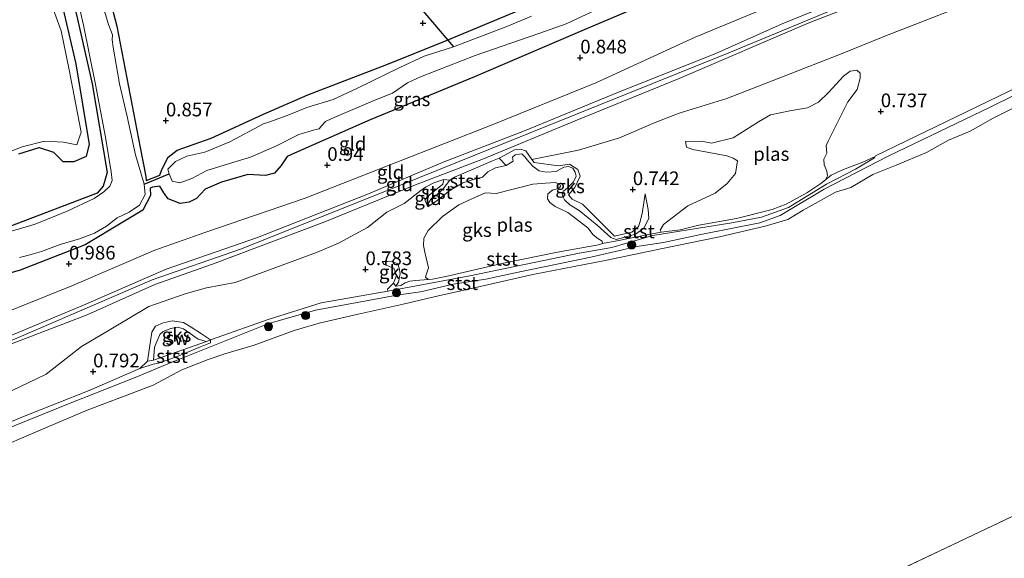
# Model space of a CAD drawing. Units: metres. Extents: x 79996 to 90006, y 412498 to 418751.
# Drawn here: x 82895 to 83075, y 416091 to 416189 of the extents above; entities that cross this region are included whole.
import ezdxf
from ezdxf.enums import TextEntityAlignment as Align

# ---------------------------------------------------------------- set-up
doc = ezdxf.new("R2010")
doc.units = ezdxf.units.M
doc.layers.get('0').update_dxf_attribs({"lineweight": 25})
for name, color, linetype, lineweight in [('B-ME-GR-BOOM-S-B1', 93, 'Continuous', 18), ('B-ME-GW-KRUINLIJN-L-B1', 93, 'Continuous', 18), ('B-ME-GW-TEENLIJN-L-B1', 93, 'Continuous', 18), ('B-ME-IE-GRASLAND-GV-B6', 93, 'Continuous', 18), ('B-ME-IE-GRONDWERKLIJN-GROND_INGERICHT-GV-B6', 253, 'Continuous', 18), ('B-ME-IE-GRONDWERKLIJN-GROND_NIETINGERICHT-GV-B6', 253, 'Continuous', 18), ('B-ME-IE-HULPGEOMETRIE-L-B1', 53, 'Continuous', 18), ('B-ME-OB-BEKLEDING-GV-B6', 253, 'Continuous', 18), ('B-ME-OG-WATER-GV-B6', 153, 'Continuous', 18)]:
    doc.layers.add(name, color=color, linetype=linetype, lineweight=lineweight)
for name, color, linetype in [('B-ME-GW-HOOGTEPUNT-S-B1', 10, 'Continuous'), ('B-ME-GW-INSTEEKWATERGANG-L-B1', 10, 'Continuous'), ('B-ME-GW-WATERGANG-GREPPEL-L-B1', 10, 'Continuous'), ('B-ME-KW-DUIKER-L-B1', 10, 'Continuous')]:
    doc.layers.add(name, color=color, linetype=linetype)
doc.styles.add('NLCS-ISO', font='NLCS-ISO.TTF')

# ---------------------------------------------------------------- blocks, each defined once
blk = doc.blocks.new('hoogtepunt')
for p, q in [((-0.5, 0), (0.5, 0)), ((0, 0.5), (0, -0.5))]:
    blk.add_line(p, q)
blk = doc.blocks.new('boom')
h = blk.add_hatch(color=256)
edge = h.paths.add_edge_path()
edge.add_arc((0, 0), 0.75, 0, 360)
blk.add_circle((0, 0), 0.75)

msp = doc.modelspace()

# ---------------------------------------------------------------- linework, layer by layer
at = {"layer": 'B-ME-GW-INSTEEKWATERGANG-L-B1'}
for points in [[(82894.2, 416286.539, 0.68), (82896.446, 416277.785, 0.544), (82897.617, 416266.545, 0.625), (82898.835, 416254.678, 0.598), (82901.958, 416241.443, 0.653), (82906.625, 416216.702, 0.634), (82910.369, 416197.828, 0.625), (82912.933, 416188.035, 0.707), (82917.222, 416165.86, 0.643), (82918.221, 416160.6, 0.553), (82918.315, 416159.886, 0.481)], [(82892.636, 416246.664, 0.72), (82898.753, 416218.522, 0.666), (82905.745, 416189.335, 0.584), (82908.435, 416177.512, 0.575), (82911.143, 416161.351, 0.647), (82910.438, 416158.804, 0.675), (82909.367, 416157.543, 0.684), (82893.674, 416151.598, 0.756)], [(83077.326, 416219.853, 0.644), (83061.717, 416213.564, 0.665), (83042.017, 416205.824, 0.672), (83019.304, 416196.324, 0.488), (82998.265, 416187.382, 0.644), (82978.253, 416178.784, 0.623), (82959.206, 416170.961, 0.68), (82945.359, 416164.87, 0.644), (82944.069, 416164.247, 0.616), (82942.94, 416162.579, 0.644), (82941.727, 416161.182, 0.743), (82940.071, 416160.788, 0.715), (82936.836, 416160.936, 0.651), (82932.026, 416159.531, 0.701), (82929.087, 416158.266, 0.701), (82927.509, 416156.574, 0.814), (82926.148, 416155.884, 0.694), (82924.51, 416155.655, 0.68), (82922.332, 416156.515, 0.637), (82921.504, 416157.582, 0.516), (82920.762, 416158.813, 0.481), (82919.47, 416158.645, 0.481), (82919.024, 416158.463, 0.502)], [(82918.315, 416159.886, 0.481), (82920.784, 416160.825, 0.46), (82921.174, 416161.856, 0.538), (82922.304, 416164.116, 0.616), (82923.947, 416165.372, 0.665), (82930.142, 416167.612, 0.616), (82939.719, 416172.008, 0.772), (82947.798, 416175.532, 0.623), (82962.274, 416181.045, 0.729), (82972.543, 416185.218, 0.672), (82989.941, 416192.422, 0.623), (83004.301, 416198.167, 0.701), (83016.112, 416203.616, 0.758), (83024.517, 416206.898, 0.644)], [(82895.041, 416164.752, 0.765), (82898.779, 416165.868, 0.756), (82901.341, 416165.021, 0.802), (82903.062, 416163.305, 0.774), (82905.16, 416163.306, 0.784), (82907.422, 416164.291, 0.793), (82907.96, 416166.437, 0.802), (82905.481, 416181.182, 0.656), (82902.531, 416194.007, 0.765), (82900.653, 416197.569, 0.802), (82898.488, 416198.071, 0.838), (82895.09, 416198.225, 0.901)], [(82919.024, 416158.463, 0.502), (82919.115, 416157.121, 0.566), (82917.665, 416154.433, 0.765), (82914.025, 416152.239, 0.82), (82907.136, 416148.088, 0.802), (82895.302, 416143.494, 0.793), (82886.637, 416141.011, 0.747), (82885.341, 416139.914, 0.774), (82884.504, 416138.842, 0.784), (82882.586, 416138.254, 0.802), (82881.11, 416138.793, 0.756), (82879.466, 416138.26, 0.729), (82865.207, 416132.2, 0.774), (82854.179, 416128.304, 0.793), (82838.124, 416121.501, 0.729)]]:
    msp.add_polyline3d(points, dxfattribs=at)
at = {"layer": 'B-ME-GW-KRUINLIJN-L-B1'}
msp.add_line((83003.804, 416149.719, 0.607), (83007.004, 416150.45, 0.552), dxfattribs=at)
for points in [[(82887.028, 416128.792, 1.801), (82907.289, 416137.263, 1.879), (82921.931, 416143.653, 1.914), (82938.653, 416149.461, 1.971), (82958.9, 416157.443, 1.879), (82972.554, 416163.199, 1.921), (82987.374, 416168.917, 1.9), (83004.549, 416175.998, 1.928), (83022.351, 416183.065, 1.907), (83034.476, 416188.457, 1.879), (83052.313, 416195.803, 1.9), (83073.276, 416204.325, 1.723), (83091.97, 416212.481, 1.73), (83108.522, 416219.382, 1.772), (83126.776, 416226.589, 1.758), (83144.277, 416233.584, 1.815), (83163.691, 416241.782, 1.801), (83186.931, 416251.471, 1.914)], [(83188.153, 416250.752, 1.914), (83161.864, 416239.943, 1.886), (83133.096, 416228.087, 1.864), (83099.281, 416214.334, 1.879), (83063.519, 416199.302, 1.886), (83024.714, 416183.194, 1.914), (82991.917, 416169.965, 1.964), (82960.993, 416157.507, 1.935), (82935.51, 416147.309, 1.964), (82919.379, 416141.723, 1.928), (82894.654, 416131.076, 1.864), (82864.155, 416118.62, 1.879), (82843.403, 416110.369, 1.95)], [(83188.337, 416249.599, 1.85), (83170.48, 416242.099, 1.822), (83147.412, 416232.681, 1.843), (83119.381, 416221.126, 1.85), (83088.849, 416208.68, 1.907), (83062.928, 416197.828, 1.857), (83039.228, 416188.627, 1.886), (83015.652, 416178.499, 1.872), (82996.648, 416170.739, 1.879), (82979.885, 416163.804, 1.872), (82967.462, 416159.085, 1.879), (82950.921, 416152.32, 1.879), (82930.426, 416144.604, 1.921), (82919.902, 416140.878, 1.864), (82907.521, 416135.33, 1.857), (82890.009, 416128.61, 1.829), (82865.288, 416118.186, 1.872), (82843.503, 416108.913, 1.879)], [(83100.05, 416186.908, 0.938), (83072.422, 416173.235, 0.83), (83053.823, 416164.299, 0.815), (83042.151, 416158.275, 0.702), (83034.089, 416153.439, 0.656), (83030.375, 416152.104, 0.605), (83019.608, 416149.987, 0.651), (83012.766, 416148.515, 0.569), (83007.929, 416147.788, 0.825), (82999.526, 416145.837, 0.631), (82985.665, 416142.986, 0.523), (82980.321, 416141.825, 0.554), (82974.377, 416140.907, 0.605), (82968.377, 416139.528, 0.748), (82964.458, 416138.968, 0.876), (82949.214, 416136.185, 0.943), (82940.488, 416133.676, 0.948), (82922.542, 416126.468, 0.702), (82916.255, 416123.884, 0.907), (82904.425, 416119.175, 0.845), (82889.017, 416112.959, 0.856)], [(83003.804, 416149.719, 0.607), (82997.992, 416155.525, 0.557), (82996.099, 416156.426, 0.6), (82995.409, 416157.263, 0.557), (82996.558, 416158.572, 0.536), (82997.545, 416160.629, 0.614), (82997.148, 416161.851, 0.635), (82995.593, 416162.833, 0.706), (82993.609, 416162.544, 0.671), (82989.165, 416163.142, 0.855), (82988.717, 416163.711, 0.827)], [(83003.331, 416147.646, 0.89), (83010.829, 416149.807, 0.5), (83025.262, 416152.113, 0.609), (83030.665, 416153.171, 0.555), (83035.581, 416154.927, 0.64), (83042.577, 416159.162, 0.687), (83047.849, 416161.949, 0.702), (83051.311, 416163.981, 0.834), (83051.431, 416164.258, 0.594)], [(82973.768, 416159.914, 1.115), (82972.542, 416158.348, 0.934), (82971.436, 416157.305, 0.844), (82970.327, 416156.54, 0.684), (82969.71, 416155.532, 0.544), (82969.758, 416155.077, 0.444)], [(83009.404, 416157.408, 0.697), (83008.866, 416153.835, 0.673), (83008.448, 416152.21, 0.648), (83008.197, 416151.465, 0.617), (83007.004, 416150.45, 0.552)], [(82962.42, 416139.617, 0.799), (82977.386, 416142.461, 0.688), (82997.382, 416146.589, 0.543), (83003.331, 416147.646, 0.89)], [(82962.42, 416139.617, 0.799), (82962.34, 416140.025, 0.799), (82963.496, 416141.086, 0.756), (82964.035, 416142.527, 0.721), (82963.522, 416143.828, 0.706), (82961.775, 416144.546, 0.706), (82961.419, 416145.049, 0.615)], [(82917.125, 416125.547, 0.825), (82918.542, 416126.87, 0.804), (82919.319, 416132.143, 0.726), (82920.021, 416133.27, 0.704), (82921.387, 416133.871, 0.683), (82923.05, 416134.244, 0.726), (82925.082, 416133.932, 0.711), (82926.501, 416133.091, 0.704), (82928.387, 416131.846, 0.704), (82930.062, 416130.765, 0.726)], [(82930.062, 416130.765, 0.726), (82930.068, 416130.209, 0.736), (82927.901, 416129.37, 0.736), (82924.245, 416127.807, 0.715), (82922.153, 416127.056, 0.633), (82920.538, 416126.501, 0.571), (82919.552, 416126.318, 0.705), (82917.125, 416125.547, 0.825)]]:
    msp.add_polyline3d(points, dxfattribs=at)
at = {"layer": 'B-ME-GW-TEENLIJN-L-B1'}
for points in [[(82841.012, 416114.59, 1.063), (82865.528, 416124.782, 1.027), (82885.021, 416132.713, 0.97), (82904.695, 416140.612, 1.098), (82919.862, 416147.13, 1.311), (82929.169, 416150.438, 1.254), (82947.339, 416156.631, 1.318), (82964.089, 416163.207, 1.176), (82981.467, 416170.016, 1.283), (83000.43, 416177.732, 1.247), (83018.55, 416186.014, 1.148), (83035.055, 416192.916, 1.162), (83055.809, 416201.089, 1.325), (83075.803, 416209.331, 1.155), (83095.296, 416217.418, 1.119), (83116.852, 416226.581, 1.141), (83138.121, 416234.919, 1.155), (83157.478, 416243.114, 1.105), (83185.645, 416255.039, 1.176)], [(82988.717, 416163.711, 0.827), (82997.225, 416165.384, 0.806), (83004.721, 416167.655, 0.87), (83011.24, 416170.483, 0.827), (83015.67, 416172.16, 0.841), (83024.343, 416174.857, 0.884), (83034.813, 416178.919, 0.976), (83045.087, 416182.939, 0.933), (83053.21, 416186.249, 0.82), (83070.713, 416193.095, 0.855), (83088.975, 416200.787, 0.77), (83108.483, 416209.248, 0.678), (83120.118, 416214.027, 0.82), (83134.87, 416220.353, 0.784), (83150.341, 416225.485, 0.664), (83171.286, 416234.67, 0.735), (83191.647, 416242.817, 0.756)], [(82969.758, 416155.077, 0.444), (82971.448, 416156.193, 0.485), (82973.769, 416158.016, 0.516), (82976.127, 416159.407, 0.573), (82978.249, 416160.087, 0.542), (82979.702, 416160.491, 0.529), (82980.698, 416161.46, 0.557), (82982.081, 416162.17, 0.591), (82984.057, 416162.594, 0.596), (82985.295, 416163.384, 0.606), (82985.186, 416164.121, 0.65), (82985.69, 416164.524, 0.689), (82986.897, 416164.715, 0.668), (82987.449, 416164.188, 0.632), (82988.192, 416163.266, 0.516), (82988.978, 416162.445, 0.534), (82990.041, 416161.627, 0.516), (82991.425, 416161.388, 0.511), (82993.183, 416161.526, 0.516), (82994.594, 416162.304, 0.539), (82995.402, 416162.442, 0.521), (82996.212, 416162.105, 0.511), (82996.67, 416161.401, 0.459), (82996.802, 416160.673, 0.431), (82996.367, 416159.628, 0.395), (82995.419, 416158.678, 0.361), (82994.729, 416158.115, 0.371), (82994.482, 416157.901, 0.428), (82994.279, 416157.175, 0.433), (82994.705, 416156.345, 0.431), (82995.693, 416155.44, 0.415), (82997.397, 416154.355, 0.405), (83000.652, 416151.676, 0.449), (83003.179, 416149.479, 0.426), (83004.146, 416149.096, 0.415), (83004.806, 416149.256, 0.423), (83007.655, 416150.068, 0.402), (83009.169, 416151.139, 0.41), (83010.118, 416152.899, 0.457), (83009.985, 416154.576, 0.544), (83009.404, 416157.408, 0.697)], [(83051.431, 416164.258, 0.594), (83049.165, 416163.184, 0.421), (83047.226, 416162.468, 0.411), (83045.334, 416161.772, 0.382), (83043.413, 416160.812, 0.377), (83042.357, 416159.978, 0.313)], [(82965.403, 416155.682, 0.643), (82968.432, 416158.021, 0.681), (82969.312, 416158.663, 0.712), (82970.848, 416159.408, 0.934), (82972.644, 416160.065, 1.025), (82973.768, 416159.914, 1.115)], [(82965.403, 416155.682, 0.643), (82962.264, 416154.105, 0.706), (82958.742, 416151.249, 0.891), (82953.421, 416148.388, 0.926), (82949.376, 416146.716, 1.16), (82934.545, 416141.202, 0.976), (82929.34, 416140.268, 0.948), (82925.42, 416139.158, 1.104), (82918.775, 416136.826, 0.948), (82911.545, 416132.537, 1.139), (82906.463, 416129.567, 1.09), (82900.048, 416124.479, 0.799), (82887.686, 416118.572, 0.735), (82869.63, 416112.146, 0.884), (82843.881, 416101.732, 0.962)], [(83012.349, 416150.394, 0.313), (83008.128, 416149.659, 0.372), (83004.928, 416148.953, 0.39), (83001.621, 416148.371, 0.313)], [(82969.817, 416141.789, 0.313), (82967.522, 416141.597, 0.377), (82966.473, 416141.5, 0.383), (82965.594, 416141.193, 0.38), (82964.794, 416140.695, 0.408), (82963.907, 416140.574, 0.38), (82964.364, 416141.293, 0.421), (82964.688, 416142.878, 0.488), (82964.514, 416143.84, 0.476), (82964.285, 416144.667, 0.473), (82963.395, 416144.998, 0.483), (82962.344, 416145.04, 0.527), (82961.419, 416145.049, 0.615)], [(82929.313, 416130.464, 0.515), (82919.61, 416127.034, 0.408), (82919.799, 416129.393, 0.387), (82920.772, 416131.719, 0.408), (82921.392, 416132.297, 0.366), (82922.783, 416132.814, 0.323), (82924.017, 416133.101, 0.359), (82925.083, 416132.744, 0.345), (82927.8, 416130.866, 0.465), (82929.313, 416130.464, 0.515)]]:
    msp.add_polyline3d(points, dxfattribs=at)
at = {"layer": 'B-ME-GW-WATERGANG-GREPPEL-L-B1'}
msp.add_line((82917.913, 416159.179, 0.215), (82922.502, 416161.054, -0.031), dxfattribs=at)
at = {"layer": 'B-ME-IE-GRASLAND-GV-B6'}
for points in [[(82893.795, 416249.754, 0.215), (82895.679, 416240.921, 0.215), (82897.458, 416232.683, 0.215), (82898.988, 416224.427, 0.215), (82902.576, 416206.961, 0.215), (82904.637, 416197.869, 0.215), (82906.845, 416188.233, 0.215), (82909.011, 416177.389, 0.215), (82910.863, 416167.761, 0.215), (82911.924, 416161.421, 0.215), (82912.064, 416159.876, 0.215), (82911.629, 416158.801, 0.215), (82910.549, 416157.784, 0.215), (82908.823, 416156.569, 0.215), (82903.876, 416154.288, 0.215), (82898.001, 416151.9, 0.215), (82892.679, 416150.328, 0.215)], [(82893.674, 416151.598, 0.756), (82909.367, 416157.543, 0.684), (82910.438, 416158.804, 0.675), (82911.143, 416161.351, 0.647), (82908.435, 416177.512, 0.575), (82905.745, 416189.335, 0.584), (82898.753, 416218.522, 0.666), (82892.636, 416246.664, 0.72)], [(82895.09, 416198.225, 0.901), (82898.488, 416198.071, 0.838), (82900.653, 416197.569, 0.802), (82902.531, 416194.007, 0.765), (82905.481, 416181.182, 0.656), (82907.96, 416166.437, 0.802), (82907.422, 416164.291, 0.793), (82905.16, 416163.306, 0.784), (82903.062, 416163.305, 0.774), (82901.341, 416165.021, 0.802), (82898.779, 416165.868, 0.756), (82895.041, 416164.752, 0.765)], [(82910.369, 416197.828, 0.625), (82912.933, 416188.035, 0.707), (82917.222, 416165.86, 0.643), (82918.221, 416160.6, 0.553), (82918.315, 416159.886, 0.481), (82920.784, 416160.825, 0.46), (82921.174, 416161.856, 0.538), (82922.304, 416164.116, 0.616), (82923.947, 416165.372, 0.665), (82930.142, 416167.612, 0.616), (82939.719, 416172.008, 0.772), (82947.798, 416175.532, 0.623), (82962.274, 416181.045, 0.729), (82972.543, 416185.218, 0.672), (82989.941, 416192.422, 0.623)], [(82891.413, 416164.366, 0.318), (82895.666, 416165.999, 0.318), (82899.705, 416167.017, 0.318), (82903.218, 416166.887, 0.318), (82905.638, 416166.385, 0.318), (82906.425, 416168.71, 0.318), (82904.225, 416180.065, 0.318), (82902.773, 416187.188, 0.318), (82900.442, 416193.603, 0.318), (82899.552, 416195.671, 0.318), (82897.364, 416196.609, 0.318), (82884.06, 416196.115, 0.318)], [(83019.304, 416196.324, 0.488), (82998.265, 416187.382, 0.644), (82978.253, 416178.784, 0.623), (82959.206, 416170.961, 0.68), (82945.359, 416164.87, 0.644), (82944.069, 416164.247, 0.616), (82942.94, 416162.579, 0.644), (82941.727, 416161.182, 0.743), (82940.071, 416160.788, 0.715), (82936.836, 416160.936, 0.651), (82932.026, 416159.531, 0.701), (82929.087, 416158.266, 0.701), (82927.509, 416156.574, 0.814), (82926.148, 416155.884, 0.694), (82924.51, 416155.655, 0.68), (82922.332, 416156.515, 0.637), (82921.504, 416157.582, 0.516), (82920.762, 416158.813, 0.481), (82919.47, 416158.645, 0.481), (82919.024, 416158.463, 0.502), (82919.115, 416157.121, 0.566), (82917.665, 416154.433, 0.765), (82914.025, 416152.239, 0.82), (82907.136, 416148.088, 0.802), (82895.302, 416143.494, 0.793), (82886.637, 416141.011, 0.747)], [(82988.681, 416189.884, -0.031), (82984.189, 416187.982, -0.031), (82974.453, 416184.29, -0.031), (82969.09, 416182.553, -0.031), (82964.651, 416180.532, -0.031), (82956.791, 416176.665, -0.031), (82952.469, 416174.635, -0.031), (82947.624, 416173.196, -0.031), (82944.366, 416171.856, -0.031), (82940.862, 416170.577, -0.031), (82939.702, 416170.198, -0.031), (82933.572, 416166.93, -0.031), (82929.008, 416165.03, -0.031), (82925.745, 416164.304, -0.031), (82923.674, 416163.327, -0.031), (82922.249, 416161.956, -0.031), (82922.502, 416161.054, -0.031), (82917.913, 416159.179, 0.215), (82917.781, 416159.609, 0.215), (82916.337, 416164.577, 0.215), (82914.793, 416171.534, 0.215), (82913.422, 416177.545, 0.215), (82912.28, 416184.214, 0.215), (82912.076, 416185.582, 0.215), (82912.122, 416186.459, 0.215), (82911.385, 416188.35, 0.215), (82910.167, 416192.388, 0.215)], [(82895.137, 416145.789, 0.215), (82896.647, 416146.173, 0.215), (82899.185, 416146.912, 0.215), (82902.614, 416148.198, 0.215), (82906.143, 416149.22, 0.215), (82908.866, 416150.251, 0.215), (82911.067, 416151.513, 0.215), (82912.995, 416153.026, 0.215), (82915.185, 416154.069, 0.215), (82917.061, 416155.37, 0.215), (82918.121, 416157.283, 0.215), (82917.913, 416159.179, 0.215), (82922.502, 416161.054, -0.031), (82923.028, 416159.712, -0.031), (82924.455, 416159.443, -0.031), (82926.645, 416160.25, -0.031), (82929.368, 416161.7, -0.031), (82933.513, 416162.97, -0.031), (82937.366, 416164.151, -0.031), (82942.122, 416166.178, -0.031), (82946.204, 416168.249, -0.031), (82949.051, 416169.144, -0.031), (82949.862, 416169.324, -0.031), (82950.343, 416169.836, -0.031), (82951.024, 416170.66, -0.031), (82952.223, 416171.21, -0.031), (82959.778, 416174.437, -0.031), (82963.299, 416175.812, -0.031), (82965.998, 416177.71, -0.031), (82968.395, 416178.809, -0.031), (82978.378, 416182.665, -0.031), (82990.015, 416186.71, -0.031), (82994.985, 416188.483, -0.031), (83000.464, 416191.051, -0.031)]]:
    msp.add_polyline3d(points, dxfattribs=at)
at = {"layer": 'B-ME-IE-GRONDWERKLIJN-GROND_INGERICHT-GV-B6'}
for points in [[(83207.08, 416263.392, 1.11), (83185.645, 416255.039, 1.176), (83157.478, 416243.114, 1.105), (83138.121, 416234.919, 1.155), (83116.852, 416226.581, 1.141), (83095.296, 416217.418, 1.119), (83075.803, 416209.331, 1.155), (83055.809, 416201.089, 1.325), (83035.055, 416192.916, 1.162), (83018.55, 416186.014, 1.148), (83000.43, 416177.732, 1.247), (82981.467, 416170.016, 1.283), (82964.089, 416163.207, 1.176), (82947.339, 416156.631, 1.318), (82929.169, 416150.438, 1.254), (82919.862, 416147.13, 1.311), (82904.695, 416140.612, 1.098), (82885.021, 416132.713, 0.97)], [(82885.021, 416132.713, 0.97), (82904.695, 416140.612, 1.098), (82919.862, 416147.13, 1.311), (82929.169, 416150.438, 1.254), (82947.339, 416156.631, 1.318), (82964.089, 416163.207, 1.176), (82981.467, 416170.016, 1.283), (83000.43, 416177.732, 1.247), (83018.55, 416186.014, 1.148), (83035.055, 416192.916, 1.162), (83055.809, 416201.089, 1.325), (83075.803, 416209.331, 1.155), (83095.296, 416217.418, 1.119), (83116.852, 416226.581, 1.141), (83138.121, 416234.919, 1.155), (83157.478, 416243.114, 1.105), (83185.645, 416255.039, 1.176), (83207.08, 416263.392, 1.11), (83205.187, 416258.986, 1.881)], [(83205.187, 416258.986, 1.881), (83186.931, 416251.471, 1.914), (83163.691, 416241.782, 1.801), (83144.277, 416233.584, 1.815), (83126.776, 416226.589, 1.758), (83108.522, 416219.382, 1.772), (83091.97, 416212.481, 1.73), (83073.276, 416204.325, 1.723), (83052.313, 416195.803, 1.9), (83034.476, 416188.457, 1.879), (83022.351, 416183.065, 1.907), (83004.549, 416175.998, 1.928), (82987.374, 416168.917, 1.9), (82972.554, 416163.199, 1.921), (82958.9, 416157.443, 1.879), (82938.653, 416149.461, 1.971), (82921.931, 416143.653, 1.914), (82907.289, 416137.263, 1.879), (82887.028, 416128.792, 1.801)], [(82887.028, 416128.792, 1.801), (82907.289, 416137.263, 1.879), (82921.931, 416143.653, 1.914), (82938.653, 416149.461, 1.971), (82958.9, 416157.443, 1.879), (82972.554, 416163.199, 1.921), (82987.374, 416168.917, 1.9), (83004.549, 416175.998, 1.928), (83022.351, 416183.065, 1.907), (83034.476, 416188.457, 1.879), (83052.313, 416195.803, 1.9), (83073.276, 416204.325, 1.723), (83091.97, 416212.481, 1.73), (83108.522, 416219.382, 1.772), (83126.776, 416226.589, 1.758), (83144.277, 416233.584, 1.815), (83163.691, 416241.782, 1.801), (83186.931, 416251.471, 1.914), (83205.187, 416258.986, 1.881), (83204.419, 416257.304, 1.981), (83203.667, 416255.656, 1.912)], [(82890.009, 416128.61, 1.829), (82907.521, 416135.33, 1.857), (82919.902, 416140.878, 1.864), (82930.426, 416144.604, 1.921), (82950.921, 416152.32, 1.879), (82967.462, 416159.085, 1.879), (82979.885, 416163.804, 1.872), (82996.648, 416170.739, 1.879), (83015.652, 416178.499, 1.872), (83039.228, 416188.627, 1.886), (83062.928, 416197.828, 1.857), (83088.849, 416208.68, 1.907), (83119.381, 416221.126, 1.85), (83147.412, 416232.681, 1.843), (83170.48, 416242.099, 1.822), (83188.337, 416249.599, 1.85), (83203.667, 416255.656, 1.912), (83201.172, 416246.669, 0.742)], [(83203.667, 416255.656, 1.912), (83188.337, 416249.599, 1.85), (83170.48, 416242.099, 1.822), (83147.412, 416232.681, 1.843), (83119.381, 416221.126, 1.85), (83088.849, 416208.68, 1.907), (83062.928, 416197.828, 1.857), (83039.228, 416188.627, 1.886), (83015.652, 416178.499, 1.872), (82996.648, 416170.739, 1.879), (82979.885, 416163.804, 1.872), (82967.462, 416159.085, 1.879), (82950.921, 416152.32, 1.879), (82930.426, 416144.604, 1.921), (82919.902, 416140.878, 1.864), (82907.521, 416135.33, 1.857), (82890.009, 416128.61, 1.829)], [(82892.636, 416246.664, 0.72), (82898.753, 416218.522, 0.666), (82905.745, 416189.335, 0.584), (82908.435, 416177.512, 0.575), (82911.143, 416161.351, 0.647), (82910.438, 416158.804, 0.675), (82909.367, 416157.543, 0.684), (82893.674, 416151.598, 0.756)], [(82895.041, 416164.752, 0.765), (82898.779, 416165.868, 0.756), (82901.341, 416165.021, 0.802), (82903.062, 416163.305, 0.774), (82905.16, 416163.306, 0.784), (82907.422, 416164.291, 0.793), (82907.96, 416166.437, 0.802), (82905.481, 416181.182, 0.656), (82902.531, 416194.007, 0.765), (82900.653, 416197.569, 0.802), (82898.488, 416198.071, 0.838), (82895.09, 416198.225, 0.901)], [(82989.941, 416192.422, 0.623), (82972.543, 416185.218, 0.672), (82962.274, 416181.045, 0.729), (82947.798, 416175.532, 0.623), (82939.719, 416172.008, 0.772), (82930.142, 416167.612, 0.616), (82923.947, 416165.372, 0.665), (82922.304, 416164.116, 0.616), (82921.174, 416161.856, 0.538), (82920.784, 416160.825, 0.46), (82918.315, 416159.886, 0.481), (82918.221, 416160.6, 0.553), (82917.222, 416165.86, 0.643), (82912.933, 416188.035, 0.707), (82910.369, 416197.828, 0.625)], [(82886.637, 416141.011, 0.747), (82895.302, 416143.494, 0.793), (82907.136, 416148.088, 0.802), (82914.025, 416152.239, 0.82), (82917.665, 416154.433, 0.765), (82919.115, 416157.121, 0.566), (82919.024, 416158.463, 0.502), (82919.47, 416158.645, 0.481), (82920.762, 416158.813, 0.481), (82921.504, 416157.582, 0.516), (82922.332, 416156.515, 0.637), (82924.51, 416155.655, 0.68), (82926.148, 416155.884, 0.694), (82927.509, 416156.574, 0.814), (82929.087, 416158.266, 0.701), (82932.026, 416159.531, 0.701), (82936.836, 416160.936, 0.651), (82940.071, 416160.788, 0.715), (82941.727, 416161.182, 0.743), (82942.94, 416162.579, 0.644), (82944.069, 416164.247, 0.616), (82945.359, 416164.87, 0.644), (82959.206, 416170.961, 0.68), (82978.253, 416178.784, 0.623), (82998.265, 416187.382, 0.644), (83019.304, 416196.324, 0.488)], [(83070.713, 416193.095, 0.855), (83053.21, 416186.249, 0.82), (83045.087, 416182.939, 0.933), (83034.813, 416178.919, 0.976), (83024.343, 416174.857, 0.884), (83015.67, 416172.16, 0.841), (83011.24, 416170.483, 0.827), (83004.721, 416167.655, 0.87), (82997.225, 416165.384, 0.806), (82988.717, 416163.711, 0.827), (82987.605, 416165.278, 1.398), (82986.571, 416165.587, 1.495), (82985.551, 416165.45, 1.48), (82984.498, 416164.846, 1.51), (82982.787, 416163.913, 1.502), (82981.574, 416163.469, 1.507), (82978.013, 416161.945, 1.518), (82974.596, 416160.479, 1.43), (82973.768, 416159.914, 1.115), (82972.644, 416160.065, 1.025), (82970.848, 416159.408, 0.934), (82969.312, 416158.663, 0.712), (82968.432, 416158.021, 0.681), (82965.403, 416155.682, 0.643), (82962.264, 416154.105, 0.706), (82958.742, 416151.249, 0.891), (82953.421, 416148.388, 0.926), (82949.376, 416146.716, 1.16), (82934.545, 416141.202, 0.976), (82929.34, 416140.268, 0.948), (82925.42, 416139.158, 1.104), (82918.775, 416136.826, 0.948), (82911.545, 416132.537, 1.139), (82906.463, 416129.567, 1.09), (82900.048, 416124.479, 0.799), (82887.686, 416118.572, 0.735)]]:
    msp.add_polyline3d(points, dxfattribs=at)
at = {"layer": 'B-ME-IE-GRONDWERKLIJN-GROND_NIETINGERICHT-GV-B6'}
for points in [[(82887.686, 416118.572, 0.735), (82900.048, 416124.479, 0.799), (82906.463, 416129.567, 1.09), (82911.545, 416132.537, 1.139), (82918.775, 416136.826, 0.948), (82925.42, 416139.158, 1.104), (82929.34, 416140.268, 0.948), (82934.545, 416141.202, 0.976), (82949.376, 416146.716, 1.16), (82953.421, 416148.388, 0.926), (82958.742, 416151.249, 0.891), (82962.264, 416154.105, 0.706), (82965.403, 416155.682, 0.643), (82968.432, 416158.021, 0.681), (82969.312, 416158.663, 0.712), (82970.848, 416159.408, 0.934), (82972.644, 416160.065, 1.025), (82972.486, 416159.162, 0.965), (82969.662, 416156.936, 0.64), (82969.179, 416156.346, 0.557), (82969.758, 416155.077, 0.444), (82971.448, 416156.193, 0.485), (82973.769, 416158.016, 0.516), (82976.127, 416159.407, 0.573), (82978.249, 416160.087, 0.542), (82979.702, 416160.491, 0.529), (82980.698, 416161.46, 0.557), (82982.081, 416162.17, 0.591), (82984.057, 416162.594, 0.596), (82985.295, 416163.384, 0.606), (82985.186, 416164.121, 0.65), (82985.69, 416164.524, 0.689), (82986.897, 416164.715, 0.668), (82987.449, 416164.188, 0.632), (82988.192, 416163.266, 0.516), (82988.978, 416162.445, 0.534), (82990.041, 416161.627, 0.516), (82991.425, 416161.388, 0.511), (82993.183, 416161.526, 0.516), (82994.594, 416162.304, 0.539), (82995.402, 416162.442, 0.521), (82996.212, 416162.105, 0.511), (82996.67, 416161.401, 0.459), (82996.802, 416160.673, 0.431), (82996.367, 416159.628, 0.395), (82995.419, 416158.678, 0.361), (82994.729, 416158.115, 0.371), (82994.482, 416157.901, 0.428), (82994.279, 416157.175, 0.433), (82994.705, 416156.345, 0.431), (82995.693, 416155.44, 0.415), (82997.397, 416154.355, 0.405), (83000.652, 416151.676, 0.449), (83003.179, 416149.479, 0.426), (83004.146, 416149.096, 0.415), (83004.806, 416149.256, 0.423), (83007.655, 416150.068, 0.402), (83009.169, 416151.139, 0.41), (83010.118, 416152.899, 0.457), (83009.985, 416154.576, 0.544), (83009.404, 416157.408, 0.697), (83008.866, 416153.835, 0.673), (83008.448, 416152.21, 0.648), (83008.197, 416151.465, 0.617), (83007.004, 416150.45, 0.552), (83003.804, 416149.719, 0.607), (82997.992, 416155.525, 0.557), (82996.099, 416156.426, 0.6), (82995.409, 416157.263, 0.557), (82996.558, 416158.572, 0.536), (82997.545, 416160.629, 0.614), (82997.148, 416161.851, 0.635), (82995.593, 416162.833, 0.706), (82993.609, 416162.544, 0.671), (82989.165, 416163.142, 0.855), (82988.717, 416163.711, 0.827), (82997.225, 416165.384, 0.806), (83004.721, 416167.655, 0.87), (83011.24, 416170.483, 0.827), (83015.67, 416172.16, 0.841), (83024.343, 416174.857, 0.884), (83034.813, 416178.919, 0.976), (83045.087, 416182.939, 0.933), (83053.21, 416186.249, 0.82), (83070.713, 416193.095, 0.855)], [(83092.877, 416184.407, 0.736), (83062.581, 416169.72, 0.824), (83051.512, 416164.364, 0.765), (83051.431, 416164.258, 0.594), (83049.165, 416163.184, 0.421), (83047.226, 416162.468, 0.411), (83045.334, 416161.772, 0.382), (83043.413, 416160.812, 0.377), (83042.357, 416159.978, 0.313), (83042.713, 416160.739, 0.313), (83042.623, 416161.568, 0.313), (83042.15, 416162.713, 0.313), (83042.062, 416163.738, 0.313), (83042.583, 416164.847, 0.313), (83042.477, 416166.255, 0.313), (83042.862, 416167.046, 0.313), (83043.633, 416168.629, 0.313), (83046.42, 416174.243, 0.313), (83048.175, 416176.507, 0.313), (83048.717, 416178.549, 0.313), (83048.687, 416179.485, 0.313), (83048.085, 416179.988, 0.313), (83046.892, 416179.813, 0.313), (83045.68, 416178.918, 0.313), (83042.974, 416175.986, 0.313), (83041.072, 416174.175, 0.313), (83039.095, 416173.123, 0.313), (83035.876, 416172.588, 0.313), (83032.351, 416171.885, 0.313), (83030.124, 416170.572, 0.313), (83025.505, 416167.681, 0.313), (83021.565, 416166.691, 0.313), (83019.689, 416167.025, 0.313), (83016.818, 416166.989, 0.313), (83016.957, 416165.979, 0.313), (83018.122, 416165.55, 0.313), (83024.345, 416164.358, 0.313), (83025.509, 416163.928, 0.313), (83026.276, 416163.484, 0.313), (83025.946, 416161.169, 0.313), (83024.413, 416159.335, 0.313), (83022.235, 416157.572, 0.313), (83017.216, 416155.25, 0.313), (83014.358, 416153.038, 0.313), (83012.799, 416151.809, 0.313), (83012.191, 416150.776, 0.313), (83012.349, 416150.394, 0.313), (83008.128, 416149.659, 0.372), (83004.928, 416148.953, 0.39), (83001.621, 416148.371, 0.313), (83001.569, 416148.769, 0.313), (83000.782, 416149.254, 0.313), (82999.941, 416149.941, 0.313), (82998.968, 416151.215, 0.313), (82995.294, 416154.029, 0.313), (82992.976, 416155.111, 0.313), (82992.043, 416155.816, 0.313), (82991.595, 416156.497, 0.313), (82991.652, 416157.442, 0.313), (82992.532, 416158.084, 0.313), (82993.526, 416158.382, 0.313), (82993.959, 416158.756, 0.313), (82993.912, 416159.072, 0.313), (82993.074, 416159.48, 0.313), (82991.224, 416159.36, 0.313), (82988.92, 416159.191, 0.313), (82985.324, 416158.295, 0.313), (82982.197, 416157.48, 0.313), (82980.263, 416157.632, 0.313), (82978.469, 416156.836, 0.313), (82975.391, 416155.427, 0.313), (82972.436, 416153.315, 0.313), (82969.808, 416150.75, 0.313), (82968.988, 416149.351, 0.313), (82968.959, 416147.999, 0.313), (82969.193, 416146.755, 0.313), (82969.842, 416143.894, 0.313), (82969.425, 416142.605, 0.313), (82969.314, 416142.196, 0.313), (82969.817, 416141.789, 0.313), (82967.522, 416141.597, 0.377), (82966.473, 416141.5, 0.383), (82965.594, 416141.193, 0.38), (82964.794, 416140.695, 0.408), (82963.907, 416140.574, 0.38), (82964.364, 416141.293, 0.421), (82964.688, 416142.878, 0.488), (82964.514, 416143.84, 0.476), (82964.285, 416144.667, 0.473), (82963.395, 416144.998, 0.483), (82962.344, 416145.04, 0.527), (82961.419, 416145.049, 0.615), (82961.775, 416144.546, 0.706), (82963.522, 416143.828, 0.706), (82964.035, 416142.527, 0.721), (82963.496, 416141.086, 0.756), (82962.34, 416140.025, 0.799), (82962.42, 416139.617, 0.799), (82950.253, 416137.513, 0.869), (82940.555, 416134.476, 0.905), (82930.062, 416130.765, 0.726), (82928.387, 416131.846, 0.704), (82926.501, 416133.091, 0.704), (82925.082, 416133.932, 0.711), (82923.05, 416134.244, 0.726), (82921.387, 416133.871, 0.683), (82920.021, 416133.27, 0.704), (82919.319, 416132.143, 0.726), (82918.542, 416126.87, 0.804), (82917.125, 416125.547, 0.825), (82907.86, 416121.476, 0.902), (82895.615, 416116.623, 0.861), (82880.854, 416110.49, 0.958)], [(82988.717, 416163.711, 0.827), (82989.165, 416163.142, 0.855), (82993.609, 416162.544, 0.671), (82995.593, 416162.833, 0.706), (82997.148, 416161.851, 0.635), (82997.545, 416160.629, 0.614), (82996.558, 416158.572, 0.536), (82995.409, 416157.263, 0.557), (82996.099, 416156.426, 0.6), (82997.992, 416155.525, 0.557), (83003.804, 416149.719, 0.607), (83007.004, 416150.45, 0.552), (83008.197, 416151.465, 0.617), (83008.448, 416152.21, 0.648), (83008.866, 416153.835, 0.673), (83009.404, 416157.408, 0.697), (83009.985, 416154.576, 0.544), (83010.118, 416152.899, 0.457), (83009.169, 416151.139, 0.41), (83007.655, 416150.068, 0.402), (83004.806, 416149.256, 0.423), (83004.146, 416149.096, 0.415), (83003.179, 416149.479, 0.426), (83000.652, 416151.676, 0.449), (82997.397, 416154.355, 0.405), (82995.693, 416155.44, 0.415), (82994.705, 416156.345, 0.431), (82994.279, 416157.175, 0.433), (82994.482, 416157.901, 0.428), (82994.729, 416158.115, 0.371), (82995.419, 416158.678, 0.361), (82996.367, 416159.628, 0.395), (82996.802, 416160.673, 0.431), (82996.67, 416161.401, 0.459), (82996.212, 416162.105, 0.511), (82995.402, 416162.442, 0.521), (82994.594, 416162.304, 0.539), (82993.183, 416161.526, 0.516), (82991.425, 416161.388, 0.511), (82990.041, 416161.627, 0.516), (82988.978, 416162.445, 0.534), (82988.192, 416163.266, 0.516), (82987.449, 416164.188, 0.632), (82986.897, 416164.715, 0.668), (82985.69, 416164.524, 0.689), (82985.186, 416164.121, 0.65), (82985.295, 416163.384, 0.606), (82984.057, 416162.594, 0.596), (82982.787, 416163.913, 1.502), (82984.498, 416164.846, 1.51), (82985.551, 416165.45, 1.48), (82986.571, 416165.587, 1.495), (82987.605, 416165.278, 1.398), (82988.717, 416163.711, 0.827)], [(82963.907, 416140.574, 0.38), (82963.496, 416141.086, 0.756), (82964.035, 416142.527, 0.721), (82963.522, 416143.828, 0.706), (82961.775, 416144.546, 0.706), (82961.419, 416145.049, 0.615), (82962.344, 416145.04, 0.527), (82963.395, 416144.998, 0.483), (82964.285, 416144.667, 0.473), (82964.514, 416143.84, 0.476), (82964.688, 416142.878, 0.488), (82964.364, 416141.293, 0.421), (82963.907, 416140.574, 0.38)], [(82930.062, 416130.765, 0.726), (82929.313, 416130.464, 0.515), (82927.8, 416130.866, 0.465), (82925.083, 416132.744, 0.345), (82924.017, 416133.101, 0.359), (82922.783, 416132.814, 0.323), (82921.392, 416132.297, 0.366), (82920.772, 416131.719, 0.408), (82919.799, 416129.393, 0.387), (82919.61, 416127.034, 0.408), (82918.542, 416126.87, 0.804), (82919.319, 416132.143, 0.726), (82920.021, 416133.27, 0.704), (82921.387, 416133.871, 0.683), (82923.05, 416134.244, 0.726), (82925.082, 416133.932, 0.711), (82926.501, 416133.091, 0.704), (82928.387, 416131.846, 0.704), (82930.062, 416130.765, 0.726)], [(82929.313, 416130.464, 0.515), (82919.61, 416127.034, 0.408), (82919.799, 416129.393, 0.387), (82920.772, 416131.719, 0.408), (82921.392, 416132.297, 0.366), (82922.783, 416132.814, 0.323), (82924.017, 416133.101, 0.359), (82925.083, 416132.744, 0.345), (82927.8, 416130.866, 0.465), (82929.313, 416130.464, 0.515)]]:
    msp.add_polyline3d(points, dxfattribs=at)
at = {"layer": 'B-ME-IE-HULPGEOMETRIE-L-B1'}
msp.add_polyline3d([(83556.803, 416196.046, 0.38), (83159.821, 416138.01, 0.38), (82650.472, 415896.553, 0.38), (82484.067, 415780.341, 0.38), (82120.167, 415736.804, 0.38)], dxfattribs=at)
at = {"layer": 'B-ME-KW-DUIKER-L-B1'}
msp.add_line((82966.422, 416193.708, 0.555), (82974.453, 416184.29, -0.031), dxfattribs=at)
at = {"layer": 'B-ME-OB-BEKLEDING-GV-B6'}
for points in [[(82889.017, 416112.959, 0.856), (82904.425, 416119.175, 0.845), (82916.255, 416123.884, 0.907), (82922.542, 416126.468, 0.702), (82940.488, 416133.676, 0.948), (82949.214, 416136.185, 0.943), (82964.458, 416138.968, 0.876), (82968.377, 416139.528, 0.748), (82974.377, 416140.907, 0.605), (82980.321, 416141.825, 0.554), (82985.665, 416142.986, 0.523), (82999.526, 416145.837, 0.631), (83007.929, 416147.788, 0.825), (83012.766, 416148.515, 0.569), (83019.608, 416149.987, 0.651), (83030.375, 416152.104, 0.605), (83034.089, 416153.439, 0.656), (83042.151, 416158.275, 0.702), (83053.823, 416164.299, 0.815), (83072.422, 416173.235, 0.83), (83100.05, 416186.908, 0.938)], [(83100.05, 416186.908, 0.938), (83072.422, 416173.235, 0.83), (83053.823, 416164.299, 0.815), (83042.151, 416158.275, 0.702), (83034.089, 416153.439, 0.656), (83030.375, 416152.104, 0.605), (83019.608, 416149.987, 0.651), (83012.766, 416148.515, 0.569), (83007.929, 416147.788, 0.825), (82999.526, 416145.837, 0.631), (82985.665, 416142.986, 0.523), (82980.321, 416141.825, 0.554), (82974.377, 416140.907, 0.605), (82968.377, 416139.528, 0.748), (82964.458, 416138.968, 0.876), (82949.214, 416136.185, 0.943), (82940.488, 416133.676, 0.948), (82922.542, 416126.468, 0.702), (82916.255, 416123.884, 0.907), (82904.425, 416119.175, 0.845), (82889.017, 416112.959, 0.856)], [(82880.854, 416110.49, 0.958), (82895.615, 416116.623, 0.861), (82907.86, 416121.476, 0.902), (82917.125, 416125.547, 0.825), (82919.552, 416126.318, 0.705), (82920.538, 416126.501, 0.571), (82922.153, 416127.056, 0.633), (82924.245, 416127.807, 0.715), (82927.901, 416129.37, 0.736), (82930.068, 416130.209, 0.736), (82930.062, 416130.765, 0.726), (82940.555, 416134.476, 0.905), (82950.253, 416137.513, 0.869), (82962.42, 416139.617, 0.799), (82977.386, 416142.461, 0.688), (82997.382, 416146.589, 0.543), (83003.331, 416147.646, 0.89), (83010.829, 416149.807, 0.5), (83025.262, 416152.113, 0.609), (83030.665, 416153.171, 0.555), (83035.581, 416154.927, 0.64), (83042.577, 416159.162, 0.687), (83047.849, 416161.949, 0.702), (83051.311, 416163.981, 0.834), (83051.431, 416164.258, 0.594), (83051.512, 416164.364, 0.765), (83062.581, 416169.72, 0.824), (83092.877, 416184.407, 0.736)], [(83079.888, 416174.637, 0.38), (83072.999, 416171.224, 0.38), (83068.804, 416168.864, 0.38), (83064.858, 416167.241, 0.38), (83060.827, 416164.952, 0.38), (83055.29, 416162.656, 0.38), (83051.023, 416160.935, 0.38), (83047.009, 416158.59, 0.38), (83044.219, 416157.714, 0.38), (83038.283, 416154.428, 0.38), (83035.467, 416152.759, 0.38), (83031.349, 416151.497, 0.38), (83022.996, 416149.557, 0.38), (83012.601, 416147.467, 0.38), (83002.154, 416145.278, 0.38), (82988.897, 416142.683, 0.38), (82976.61, 416139.889, 0.38), (82971.953, 416138.834, 0.38), (82965.253, 416137.297, 0.38), (82957.009, 416135.474, 0.38), (82949.918, 416133.797, 0.38), (82945.335, 416132.434, 0.38), (82938.002, 416129.794, 0.38), (82932.657, 416128.218, 0.38), (82929.626, 416127.186, 0.38), (82924.804, 416125.253, 0.38), (82919.549, 416122.507, 0.38), (82913.966, 416120.362, 0.38), (82907.525, 416117.913, 0.38), (82896.953, 416113.433, 0.38), (82886.782, 416108.994, 0.38)], [(83003.331, 416147.646, 0.89), (82997.382, 416146.589, 0.543), (82977.386, 416142.461, 0.688), (82962.42, 416139.617, 0.799), (82962.34, 416140.025, 0.799), (82963.496, 416141.086, 0.756), (82963.907, 416140.574, 0.38), (82964.794, 416140.695, 0.408), (82965.594, 416141.193, 0.38), (82966.473, 416141.5, 0.383), (82967.522, 416141.597, 0.377), (82969.817, 416141.789, 0.313), (82970.584, 416141.826, 0.313), (82973.038, 416142.308, 0.313), (82983.531, 416144.765, 0.313), (82993.435, 416146.755, 0.313), (83000.909, 416148.134, 0.313), (83001.621, 416148.371, 0.313), (83004.928, 416148.953, 0.39), (83008.128, 416149.659, 0.372), (83012.349, 416150.394, 0.313), (83015.81, 416150.872, 0.313), (83019.229, 416151.724, 0.313), (83026.101, 416152.938, 0.313), (83032.624, 416154.595, 0.313), (83035.169, 416155.533, 0.313), (83038.978, 416157.607, 0.313), (83041.544, 416159.307, 0.313), (83042.357, 416159.978, 0.313), (83043.413, 416160.812, 0.377), (83045.334, 416161.772, 0.382), (83047.226, 416162.468, 0.411), (83049.165, 416163.184, 0.421), (83051.431, 416164.258, 0.594), (83051.311, 416163.981, 0.834), (83047.849, 416161.949, 0.702), (83042.577, 416159.162, 0.687), (83035.581, 416154.927, 0.64), (83030.665, 416153.171, 0.555), (83025.262, 416152.113, 0.609), (83010.829, 416149.807, 0.5), (83003.331, 416147.646, 0.89)], [(82984.057, 416162.594, 0.596), (82982.081, 416162.17, 0.591), (82980.698, 416161.46, 0.557), (82979.702, 416160.491, 0.529), (82978.249, 416160.087, 0.542), (82976.127, 416159.407, 0.573), (82973.769, 416158.016, 0.516), (82971.448, 416156.193, 0.485), (82969.758, 416155.077, 0.444), (82969.71, 416155.532, 0.544), (82970.327, 416156.54, 0.684), (82971.436, 416157.305, 0.844), (82972.542, 416158.348, 0.934), (82973.768, 416159.914, 1.115), (82974.596, 416160.479, 1.43), (82978.013, 416161.945, 1.518), (82981.574, 416163.469, 1.507), (82982.787, 416163.913, 1.502), (82984.057, 416162.594, 0.596)], [(82973.768, 416159.914, 1.115), (82972.542, 416158.348, 0.934), (82971.436, 416157.305, 0.844), (82970.327, 416156.54, 0.684), (82969.71, 416155.532, 0.544), (82969.758, 416155.077, 0.444), (82969.179, 416156.346, 0.557), (82969.662, 416156.936, 0.64), (82972.486, 416159.162, 0.965), (82972.644, 416160.065, 1.025), (82973.768, 416159.914, 1.115)], [(82917.125, 416125.547, 0.825), (82918.542, 416126.87, 0.804), (82919.61, 416127.034, 0.408), (82929.313, 416130.464, 0.515), (82930.062, 416130.765, 0.726), (82930.068, 416130.209, 0.736), (82927.901, 416129.37, 0.736), (82924.245, 416127.807, 0.715), (82922.153, 416127.056, 0.633), (82920.538, 416126.501, 0.571), (82919.552, 416126.318, 0.705), (82917.125, 416125.547, 0.825)]]:
    msp.add_polyline3d(points, dxfattribs=at)
at = {"layer": 'B-ME-OG-WATER-GV-B6'}
for points in [[(81069.194, 414117.774, 0.38), (82120.167, 415736.804, 0.38), (82484.067, 415780.341, 0.38), (82650.472, 415896.553, 0.38), (83159.821, 416138.01, 0.38), (83556.803, 416196.046, 0.38), (83778.885, 416258.26, 0.38), (83901.701, 416341.596, 0.38), (83973.269, 416492.723, 0.38), (83997.358, 416607.371, 0.38), (83921.046, 416767.108, 0.38), (83852.133, 416848.693, 0.38), (84074.491, 417010.016, 0.38), (84408.931, 416829.601, 0.38)], [(83778.885, 416258.26, 0.38), (83556.803, 416196.046, 0.38), (83159.821, 416138.01, 0.38), (82650.472, 415896.553, 0.38), (82484.067, 415780.341, 0.38), (82120.167, 415736.804, 0.38), (81069.194, 414117.774, 0.38)], [(82892.679, 416150.328, 0.215), (82898.001, 416151.9, 0.215), (82903.876, 416154.288, 0.215), (82908.823, 416156.569, 0.215), (82910.549, 416157.784, 0.215), (82911.629, 416158.801, 0.215), (82912.064, 416159.876, 0.215), (82911.924, 416161.421, 0.215), (82910.863, 416167.761, 0.215), (82909.011, 416177.389, 0.215), (82906.845, 416188.233, 0.215), (82904.637, 416197.869, 0.215), (82902.576, 416206.961, 0.215), (82898.988, 416224.427, 0.215), (82897.458, 416232.683, 0.215), (82895.679, 416240.921, 0.215), (82893.795, 416249.754, 0.215)], [(82884.06, 416196.115, 0.318), (82897.364, 416196.609, 0.318), (82899.552, 416195.671, 0.318), (82900.442, 416193.603, 0.318), (82902.773, 416187.188, 0.318), (82904.225, 416180.065, 0.318), (82906.425, 416168.71, 0.318), (82905.638, 416166.385, 0.318), (82903.218, 416166.887, 0.318), (82899.705, 416167.017, 0.318), (82895.666, 416165.999, 0.318), (82891.413, 416164.366, 0.318)], [(82910.167, 416192.388, 0.215), (82911.385, 416188.35, 0.215), (82912.122, 416186.459, 0.215), (82912.076, 416185.582, 0.215), (82912.28, 416184.214, 0.215), (82913.422, 416177.545, 0.215), (82914.793, 416171.534, 0.215), (82916.337, 416164.577, 0.215), (82917.781, 416159.609, 0.215), (82917.913, 416159.179, 0.215), (82918.121, 416157.283, 0.215), (82917.061, 416155.37, 0.215), (82915.185, 416154.069, 0.215), (82912.995, 416153.026, 0.215), (82911.067, 416151.513, 0.215), (82908.866, 416150.251, 0.215), (82906.143, 416149.22, 0.215), (82902.614, 416148.198, 0.215), (82899.185, 416146.912, 0.215), (82896.647, 416146.173, 0.215), (82895.137, 416145.789, 0.215)], [(83000.464, 416191.051, -0.031), (82994.985, 416188.483, -0.031), (82990.015, 416186.71, -0.031), (82978.378, 416182.665, -0.031), (82968.395, 416178.809, -0.031), (82965.998, 416177.71, -0.031), (82963.299, 416175.812, -0.031), (82959.778, 416174.437, -0.031), (82952.223, 416171.21, -0.031), (82951.024, 416170.66, -0.031), (82950.343, 416169.836, -0.031), (82949.862, 416169.324, -0.031), (82949.051, 416169.144, -0.031), (82946.204, 416168.249, -0.031), (82942.122, 416166.178, -0.031), (82937.366, 416164.151, -0.031), (82933.513, 416162.97, -0.031), (82929.368, 416161.7, -0.031), (82926.645, 416160.25, -0.031), (82924.455, 416159.443, -0.031), (82923.028, 416159.712, -0.031), (82922.502, 416161.054, -0.031), (82922.249, 416161.956, -0.031), (82923.674, 416163.327, -0.031), (82925.745, 416164.304, -0.031), (82929.008, 416165.03, -0.031), (82933.572, 416166.93, -0.031), (82939.702, 416170.198, -0.031), (82940.862, 416170.577, -0.031), (82944.366, 416171.856, -0.031), (82947.624, 416173.196, -0.031), (82952.469, 416174.635, -0.031), (82956.791, 416176.665, -0.031), (82964.651, 416180.532, -0.031), (82969.09, 416182.553, -0.031), (82974.453, 416184.29, -0.031), (82984.189, 416187.982, -0.031), (82988.681, 416189.884, -0.031)], [(83042.477, 416166.255, 0.313), (83042.583, 416164.847, 0.313), (83042.062, 416163.738, 0.313), (83042.15, 416162.713, 0.313), (83042.623, 416161.568, 0.313), (83042.713, 416160.739, 0.313), (83042.357, 416159.978, 0.313), (83041.544, 416159.307, 0.313), (83038.978, 416157.607, 0.313), (83035.169, 416155.533, 0.313), (83032.624, 416154.595, 0.313), (83026.101, 416152.938, 0.313), (83019.229, 416151.724, 0.313), (83015.81, 416150.872, 0.313), (83012.349, 416150.394, 0.313), (83012.191, 416150.776, 0.313), (83012.799, 416151.809, 0.313), (83014.358, 416153.038, 0.313), (83017.216, 416155.25, 0.313), (83022.235, 416157.572, 0.313), (83024.413, 416159.335, 0.313), (83025.946, 416161.169, 0.313), (83026.276, 416163.484, 0.313), (83025.509, 416163.928, 0.313), (83024.345, 416164.358, 0.313), (83018.122, 416165.55, 0.313), (83016.957, 416165.979, 0.313), (83016.818, 416166.989, 0.313), (83019.689, 416167.025, 0.313), (83021.565, 416166.691, 0.313), (83025.505, 416167.681, 0.313), (83030.124, 416170.572, 0.313), (83032.351, 416171.885, 0.313), (83035.876, 416172.588, 0.313), (83039.095, 416173.123, 0.313), (83041.072, 416174.175, 0.313), (83042.974, 416175.986, 0.313), (83045.68, 416178.918, 0.313), (83046.892, 416179.813, 0.313), (83048.085, 416179.988, 0.313), (83048.687, 416179.485, 0.313), (83048.717, 416178.549, 0.313), (83048.175, 416176.507, 0.313), (83046.42, 416174.243, 0.313), (83043.633, 416168.629, 0.313), (83042.862, 416167.046, 0.313), (83042.477, 416166.255, 0.313)], [(82886.782, 416108.994, 0.38), (82896.953, 416113.433, 0.38), (82907.525, 416117.913, 0.38), (82913.966, 416120.362, 0.38), (82919.549, 416122.507, 0.38), (82924.804, 416125.253, 0.38), (82929.626, 416127.186, 0.38), (82932.657, 416128.218, 0.38), (82938.002, 416129.794, 0.38), (82945.335, 416132.434, 0.38), (82949.918, 416133.797, 0.38), (82957.009, 416135.474, 0.38), (82965.253, 416137.297, 0.38), (82971.953, 416138.834, 0.38), (82976.61, 416139.889, 0.38), (82988.897, 416142.683, 0.38), (83002.154, 416145.278, 0.38), (83012.601, 416147.467, 0.38), (83022.996, 416149.557, 0.38), (83031.349, 416151.497, 0.38), (83035.467, 416152.759, 0.38), (83038.283, 416154.428, 0.38), (83044.219, 416157.714, 0.38), (83047.009, 416158.59, 0.38), (83051.023, 416160.935, 0.38), (83055.29, 416162.656, 0.38), (83060.827, 416164.952, 0.38), (83064.858, 416167.241, 0.38), (83068.804, 416168.864, 0.38), (83072.999, 416171.224, 0.38), (83079.888, 416174.637, 0.38)], [(83001.621, 416148.371, 0.313), (83000.909, 416148.134, 0.313), (82993.435, 416146.755, 0.313), (82983.531, 416144.765, 0.313), (82973.038, 416142.308, 0.313), (82970.584, 416141.826, 0.313), (82969.817, 416141.789, 0.313), (82969.314, 416142.196, 0.313), (82969.425, 416142.605, 0.313), (82969.842, 416143.894, 0.313), (82969.193, 416146.755, 0.313), (82968.959, 416147.999, 0.313), (82968.988, 416149.351, 0.313), (82969.808, 416150.75, 0.313), (82972.436, 416153.315, 0.313), (82975.391, 416155.427, 0.313), (82978.469, 416156.836, 0.313), (82980.263, 416157.632, 0.313), (82982.197, 416157.48, 0.313), (82985.324, 416158.295, 0.313), (82988.92, 416159.191, 0.313), (82991.224, 416159.36, 0.313), (82993.074, 416159.48, 0.313), (82993.912, 416159.072, 0.313), (82993.959, 416158.756, 0.313), (82993.526, 416158.382, 0.313), (82992.532, 416158.084, 0.313), (82991.652, 416157.442, 0.313), (82991.595, 416156.497, 0.313), (82992.043, 416155.816, 0.313), (82992.976, 416155.111, 0.313), (82995.294, 416154.029, 0.313), (82998.968, 416151.215, 0.313), (82999.941, 416149.941, 0.313), (83000.782, 416149.254, 0.313), (83001.569, 416148.769, 0.313), (83001.621, 416148.371, 0.313)]]:
    msp.add_polyline3d(points, dxfattribs=at)

# ---------------------------------------------------------------- block references
at = {"layer": 'B-ME-GR-BOOM-S-B1', "rotation": 90}
for p in [(83006.959, 416148.1, 0.913), (82964.015, 416139.354, 0.843), (82947.404, 416135.209, 0.927), (82940.639, 416133.181, 0.843)]:
    msp.add_blockref('boom', p, dxfattribs=at)
at = {"layer": 'B-ME-GW-HOOGTEPUNT-S-B1', "rotation": 90}
for p in [(82968.845, 416188.617, 0.737), (82968.845, 416188.617, 0.737), (82997.572, 416182.289, 0.848), (82997.572, 416182.289, 0.848), (83052.462, 416172.466, 0.737), (83052.462, 416172.466, 0.737), (82921.898, 416170.796, 0.857), (82921.898, 416170.796, 0.857), (82951.374, 416162.667, 0.94), (82951.374, 416162.667, 0.94), (83007.174, 416158.233, 0.742), (83007.174, 416158.233, 0.742), (82904.193, 416144.645, 0.986), (82904.193, 416144.645, 0.986), (82958.355, 416143.627, 0.783), (82958.355, 416143.627, 0.783), (82908.601, 416124.952, 0.792), (82908.601, 416124.952, 0.792)]:
    msp.add_blockref('hoogtepunt', p, dxfattribs=at)

# ---------------------------------------------------------------- texts
at = {"layer": 'B-ME-GW-HOOGTEPUNT-S-B1', "ltscale": 0.2, "style": 'NLCS-ISO'}
for s, p in [('0.848', (82997.572, 416182.289, 0.848)), ('0.848', (82997.572, 416182.289, 0.848)), ('0.737', (83052.462, 416172.466, 0.737)), ('0.737', (83052.462, 416172.466, 0.737)), ('0.857', (82921.898, 416170.796, 0.857)), ('0.857', (82921.898, 416170.796, 0.857)), ('0.94', (82951.374, 416162.667, 0.94)), ('0.94', (82951.374, 416162.667, 0.94)), ('0.742', (83007.174, 416158.233, 0.742)), ('0.742', (83007.174, 416158.233, 0.742)), ('0.986', (82904.193, 416144.645, 0.986)), ('0.986', (82904.193, 416144.645, 0.986)), ('0.783', (82958.355, 416143.627, 0.783)), ('0.783', (82958.355, 416143.627, 0.783)), ('0.792', (82908.601, 416124.952, 0.792)), ('0.792', (82908.601, 416124.952, 0.792))]:
    msp.add_text(s, height=2.5, dxfattribs=at).set_placement(p, align=Align.BOTTOM_LEFT)
at = {"layer": 'B-ME-IE-GRASLAND-GV-B6', "ltscale": 0.2, "style": 'NLCS-ISO'}
msp.add_text('gras', height=2.5, dxfattribs=at).set_placement((82966.81, 416174.7005), align=Align.MIDDLE_CENTER)
at = {"layer": 'B-ME-IE-GRONDWERKLIJN-GROND_INGERICHT-GV-B6', "ltscale": 0.2, "style": 'NLCS-ISO'}
for p in [(82956.0071, 416166.5667), (82962.9308, 416161.3619), (82964.542, 416159.1493), (82969.78, 416156.6189)]:
    msp.add_text('gld', height=2.5, dxfattribs=at).set_placement(p, align=Align.MIDDLE_CENTER)
at = {"layer": 'B-ME-IE-GRONDWERKLIJN-GROND_NIETINGERICHT-GV-B6', "ltscale": 0.2, "style": 'NLCS-ISO'}
for s, p in [('gks', (82995.7063, 416158.7944)), ('gks', (82978.7022, 416150.8069)), ('gks', (82963.5116, 416143.1462)), ('gks', (82923.8412, 416131.6436)), ('sw', (82923.9882, 416131.0896))]:
    msp.add_text(s, height=2.5, dxfattribs=at).set_placement(p, align=Align.MIDDLE_CENTER)
at = {"layer": 'B-ME-OB-BEKLEDING-GV-B6', "ltscale": 0.2, "style": 'NLCS-ISO'}
for p in [(82976.5631, 416159.7649), (82971.3891, 416157.7399), (83008.3041, 416150.5653), (82983.3007, 416145.5547), (82976.0347, 416141.113), (82923.0195, 416127.7907)]:
    msp.add_text('stst', height=2.5, dxfattribs=at).set_placement(p, align=Align.MIDDLE_CENTER)
at = {"layer": 'B-ME-OG-WATER-GV-B6', "ltscale": 0.2, "style": 'NLCS-ISO'}
for p in [(83032.4645, 416164.7065), (82985.5711, 416151.7636)]:
    msp.add_text('plas', height=2.5, dxfattribs=at).set_placement(p, align=Align.MIDDLE_CENTER)

doc.saveas('drawing.dxf')
